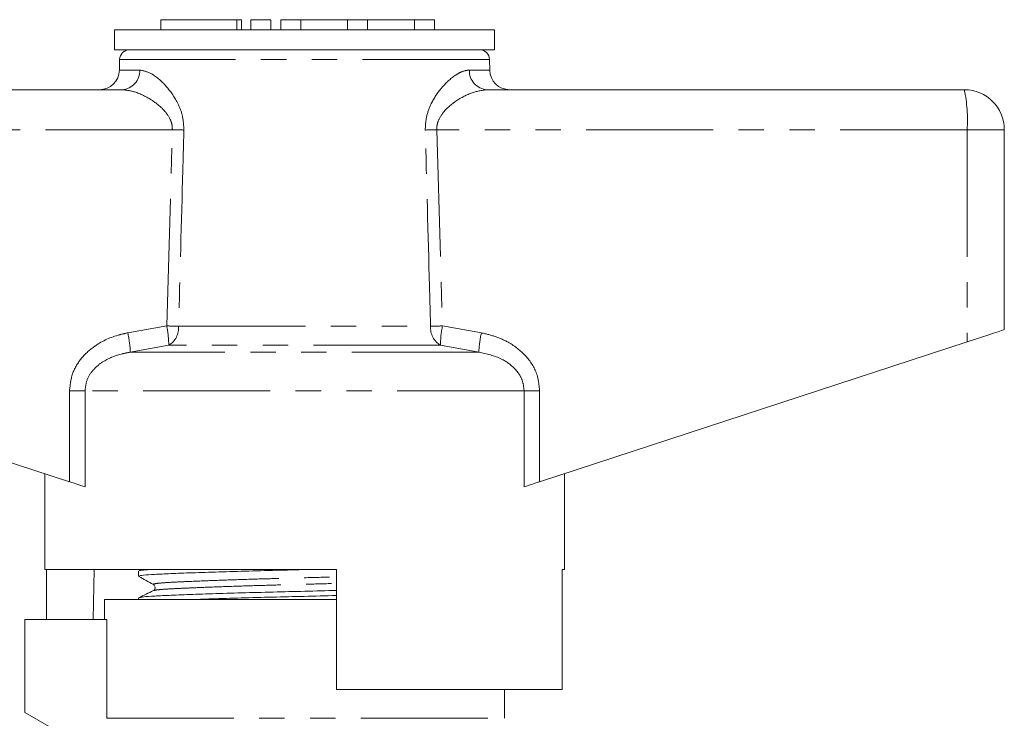
# Model space of a CAD drawing. Units: millimetres. Extents: x 135 to 271, y 69 to 264.
# Drawn here: x 198 to 247, y 229 to 264 of the extents above; entities that cross this region are included whole.
import ezdxf

# ---------------------------------------------------------------- set-up
doc = ezdxf.new("R2010")
doc.units = ezdxf.units.MM
doc.linetypes.add('PHANTOM', pattern=[12.7, 6.35, -1.27, 1.27, -1.27, 1.27, -1.27])

msp = doc.modelspace()

# ---------------------------------------------------------------- linework, layer by layer
at = {"color": 7, "linetype": 'Continuous', "lineweight": 15}
for p, q in [((204.765, 263.647), (204.765, 263.147)), ((204.765, 263.647), (208.566, 263.647)), ((208.566, 263.647), (208.806, 263.647)), ((208.806, 263.147), (208.806, 263.647)), ((209.266, 263.647), (209.266, 263.147)), ((209.266, 263.647), (210.266, 263.647)), ((210.266, 263.647), (210.266, 263.147)), ((210.766, 263.647), (210.766, 263.147)), ((210.766, 263.647), (211.766, 263.647)), ((211.766, 263.647), (211.766, 263.147)), ((211.766, 263.647), (214.114, 263.647)), ((214.114, 263.647), (214.114, 263.147)), ((214.114, 263.647), (215.114, 263.647)), ((215.114, 263.647), (215.114, 263.147)), ((215.114, 263.647), (217.462, 263.647)), ((217.462, 263.647), (217.462, 263.147)), ((217.462, 263.647), (218.462, 263.647)), ((218.462, 263.647), (218.462, 263.147)), ((202.461, 263.147), (202.461, 262.147)), ((221.461, 263.147), (202.461, 263.147)), ((221.461, 262.147), (221.461, 263.147)), ((221.461, 262.147), (202.461, 262.147)), ((202.711, 261.656), (202.702, 261.13)), ((221.22, 261.13), (221.211, 261.656)), ((178.961, 260.147), (202.829, 260.147)), ((221.094, 260.147), (244.961, 260.147)), ((246.961, 258.147), (246.961, 248.147)), ((178.822, 247.538), (200.205, 240.54)), ((223.718, 240.54), (245.101, 247.538)), ((198.961, 240.947), (198.961, 236.147)), ((224.961, 236.147), (224.961, 240.947)), ((213.561, 236.147), (198.961, 236.147)), ((199.06, 233.647), (199.06, 236.147)), ((201.432, 236.147), (201.39, 233.647)), ((203.661, 236.069), (203.661, 235.815)), ((203.809, 236.147), (203.671, 236.08)), ((213.561, 236.147), (213.561, 230.147)), ((224.961, 236.147), (224.843, 236.147)), ((224.843, 230.147), (224.843, 236.147)), ((201.961, 234.647), (201.961, 233.647)), ((201.961, 234.647), (211.961, 234.647)), ((203.661, 234.732), (203.661, 234.647)), ((211.961, 234.647), (213.561, 234.647)), ((197.961, 233.647), (197.961, 229.002)), ((197.961, 233.647), (202.074, 233.647)), ((202.074, 228.713), (202.074, 233.647)), ((224.843, 230.147), (213.561, 230.147)), ((221.961, 228.713), (221.961, 230.147)), ((197.961, 229.002), (199.961, 227.847))]:
    msp.add_line(p, q, dxfattribs=at)
at = {"color": 8, "linetype": 'PHANTOM', "lineweight": 0}
for p, q in [((208.566, 263.647), (208.566, 263.147)), ((221.211, 261.656), (202.711, 261.656)), ((202.702, 261.13), (203.719, 261.13)), ((220.204, 261.13), (221.22, 261.13)), ((205.348, 258.147), (178.822, 258.147)), ((205.064, 248.334), (205.348, 258.147)), ((218.575, 258.147), (218.858, 248.334)), ((245.101, 258.147), (218.575, 258.147)), ((245.101, 258.147), (245.101, 247.538)), ((246.961, 258.147), (245.101, 258.147)), ((203.118, 247.988), (205.064, 248.334)), ((205.659, 248.317), (218.264, 248.317)), ((218.858, 248.334), (220.805, 247.988)), ((205.166, 247.368), (203.244, 247.022)), ((218.756, 247.368), (205.166, 247.368)), ((220.679, 247.022), (218.756, 247.368)), ((220.679, 247.022), (203.244, 247.022)), ((200.205, 245.09), (200.98, 245.09)), ((200.205, 240.54), (200.205, 245.09)), ((200.98, 245.09), (200.98, 240.286)), ((222.943, 245.09), (200.98, 245.09)), ((222.943, 240.286), (222.943, 245.09)), ((222.943, 245.09), (223.718, 245.09)), ((223.718, 245.09), (223.718, 240.54)), ((202.074, 228.713), (221.961, 228.713))]:
    msp.add_line(p, q, dxfattribs=at)
at = {"color": 7, "linetype": 'Continuous', "lineweight": 15, "flags": 128}
for points in [[(245.101, 247.538), (245.47, 247.659), (245.822, 247.774), (246.144, 247.88), (246.424, 247.971), (246.653, 248.046), (246.822, 248.102), (246.926, 248.136), (246.961, 248.147)], [(200.98, 240.286), (200.865, 240.324), (200.725, 240.37), (200.565, 240.422), (200.389, 240.48), (200.205, 240.54)], [(223.718, 240.54), (223.533, 240.48), (223.358, 240.422), (223.197, 240.37), (223.057, 240.324), (222.943, 240.286)]]:
    msp.add_lwpolyline(points, dxfattribs=at)
at = {"color": 7, "linetype": 'Continuous', "lineweight": 15}
for centre, radius, start, end in [((203.211, 261.647), 0.5, 90, 179), ((220.711, 261.647), 0.5, 1, 90), ((201.702, 261.147), 1, 270, 359), ((222.22, 261.147), 1, 181, 270), ((244.961, 258.147), 2, 0, 90)]:
    msp.add_arc(centre, radius, start, end, dxfattribs=at)
at = {"color": 8, "linetype": 'PHANTOM', "lineweight": 0}
for centre, radius, start, end in [((202.772, 261.093), 0.948, 273.4435, 2.2116), ((221.151, 261.093), 0.948, 177.7884, 266.5565), ((237.828, 258.645), 7.289, 356.0858, 11.8947), ((194.298, -117.552), 375.862, 88.22717, 88.31536), ((229.624, -117.552), 375.862, 91.68464, 91.77283), ((199.803, 247.289), 5.364, 0.8478, 11.2381), ((194.212, -131.686), 380.175, 88.27465, 88.36432), ((204.653, 248.237), 1.009, 300.5923, 4.5269), ((219.27, 248.237), 1.009, 175.4731, 239.4077), ((229.71, -131.686), 380.175, 91.63568, 91.72535), ((224.119, 247.289), 5.364, 168.7619, 179.1522), ((198.098, 246.841), 5.149, 2.0122, 12.8681), ((225.825, 246.841), 5.149, 167.1319, 177.9878)]:
    msp.add_arc(centre, radius, start, end, dxfattribs=at)
for points, knots in [([(203.719, 261.13), (203.898, 261.094), (204.31, 261.01), (205.008, 260.413), (205.56, 259.641), (205.882, 258.868), (205.911, 258.378), (205.926, 258.13)], [0, 0, 0, 0, 0.213964, 0.493419, 0.7163, 0.856008, 1, 1, 1, 1]), ([(217.996, 258.13), (218.008, 258.353), (218.032, 258.824), (218.321, 259.562), (218.828, 260.312), (219.396, 260.822), (219.873, 261.087), (220.094, 261.115), (220.204, 261.13)], [0, 0, 0, 0, 0.129516, 0.272281, 0.476523, 0.730457, 0.865327, 1, 1, 1, 1]), ([(205.348, 258.147), (205.343, 258.255), (205.335, 258.424), (205.216, 258.744), (204.914, 259.181), (204.28, 259.681), (203.514, 260.066), (203.036, 260.123), (202.829, 260.147)], [0, 0, 0, 0, 0.076163, 0.120307, 0.247845, 0.473053, 0.772049, 1, 1, 1, 1]), ([(221.094, 260.147), (220.83, 260.11), (220.317, 260.037), (219.541, 259.611), (218.962, 259.128), (218.658, 258.666), (218.574, 258.342), (218.574, 258.191), (218.575, 258.147)], [0, 0, 0, 0, 0.287063, 0.557907, 0.762872, 0.892142, 0.968904, 1, 1, 1, 1]), ([(205.926, 258.13), (205.908, 257.463), (205.818, 254.192), (205.729, 250.921), (205.659, 248.317)], [0, 0, 0, 0, 0.203738, 1, 1, 1, 1]), ([(218.264, 248.317), (218.246, 248.983), (218.158, 252.254), (218.068, 255.525), (217.996, 258.13)], [0, 0, 0, 0, 0.203738, 1, 1, 1, 1]), ([(200.205, 245.09), (200.235, 245.377), (200.295, 245.949), (200.752, 246.719), (201.508, 247.423), (202.354, 247.819), (202.951, 247.951), (203.118, 247.988)], [0, 0, 0, 0, 0.192409, 0.384352, 0.58721, 0.884584, 1, 1, 1, 1]), ([(220.805, 247.988), (221.052, 247.929), (221.547, 247.813), (222.335, 247.446), (223.099, 246.836), (223.632, 245.973), (223.692, 245.352), (223.718, 245.09)], [0, 0, 0, 0, 0.171503, 0.342714, 0.582568, 0.824063, 1, 1, 1, 1]), ([(203.244, 247.022), (203.11, 246.997), (202.647, 246.913), (201.993, 246.66), (201.403, 246.188), (201.05, 245.673), (201.003, 245.282), (200.98, 245.09)], [0, 0, 0, 0, 0.128298, 0.443597, 0.644818, 0.825355, 1, 1, 1, 1]), ([(222.943, 245.09), (222.924, 245.265), (222.888, 245.597), (222.669, 245.971), (222.337, 246.355), (221.705, 246.793), (221.066, 246.936), (220.679, 247.022)], [0, 0, 0, 0, 0.159551, 0.301425, 0.388376, 0.629747, 1, 1, 1, 1]), ([(204.431, 235.396), (204.416, 235.4), (204.341, 235.419), (204.506, 235.452), (204.924, 235.494), (205.623, 235.531), (206.555, 235.572), (207.717, 235.616), (209.055, 235.66), (210.491, 235.703), (211.952, 235.742), (212.992, 235.769), (213.507, 235.784), (213.561, 235.786)], [0, 0, 0, 0, 0.0281305, 0.1371812, 0.2440908, 0.3475287, 0.4532847, 0.5618522, 0.671146, 0.7789968, 0.8834007, 0.9878046, 1, 1, 1, 1]), ([(204.429, 235.096), (204.452, 235.106), (204.508, 235.131), (204.93, 235.169), (205.618, 235.206), (206.556, 235.247), (207.72, 235.29), (209.06, 235.335), (210.498, 235.378), (211.961, 235.417), (212.998, 235.443), (213.511, 235.459), (213.561, 235.46)], [0, 0, 0, 0, 0.0807936, 0.1947992, 0.3051027, 0.4178781, 0.5336516, 0.6501997, 0.7652089, 0.8765425, 0.9878761, 1, 1, 1, 1])]:
    msp.add_open_spline(points, degree=3, knots=knots, dxfattribs=at)
at = {"color": 7, "linetype": 'Continuous', "lineweight": 15}
for points, knots in [([(203.663, 235.815), (203.694, 235.83), (203.755, 235.859), (204.249, 235.901), (205.003, 235.938), (206.026, 235.979), (207.298, 236.023), (208.764, 236.067), (210.308, 236.11), (211.357, 236.135), (211.858, 236.147)], [0, 0, 0, 0, 0.127265, 0.253264, 0.375172, 0.499812, 0.627764, 0.756571, 0.883679, 1, 1, 1, 1]), ([(203.701, 236.08), (203.724, 236.092), (203.77, 236.115), (204.063, 236.136), (204.211, 236.147)], [0, 0, 0, 0, 0.495795, 1, 1, 1, 1]), ([(203.671, 235.805), (203.793, 235.737), (204.037, 235.6), (204.281, 235.464), (204.403, 235.396)], [0, 0, 0, 0, 0.500038, 1, 1, 1, 1]), ([(204.397, 235.096), (204.277, 235.038), (204.036, 234.921), (203.795, 234.804), (203.675, 234.745)], [0, 0, 0, 0, 0.499962, 1, 1, 1, 1]), ([(203.708, 234.745), (203.735, 234.756), (203.797, 234.781), (204.263, 234.819), (205.019, 234.856), (206.048, 234.897), (207.324, 234.941), (208.792, 234.985), (210.368, 235.028), (211.97, 235.067), (213.051, 235.092), (213.56, 235.106), (213.561, 235.106)], [0, 0, 0, 0, 0.084591, 0.1996055, 0.3108862, 0.4246598, 0.5414574, 0.6590362, 0.7750628, 0.8873824, 0.9997019, 1, 1, 1, 1]), ([(204.403, 235.396), (204.441, 235.361), (204.501, 235.305), (204.473, 235.148), (204.423, 235.114), (204.397, 235.096)], [0, 0, 0, 0, 0.4435371, 0.7113989, 1, 1, 1, 1]), ([(206.198, 234.647), (206.562, 234.66), (207.341, 234.687), (208.767, 234.731), (210.337, 234.774), (211.939, 234.812), (213.031, 234.837), (213.55, 234.852), (213.561, 234.852)], [0, 0, 0, 0, 0.183539, 0.391881, 0.597474, 0.796497, 0.99552, 1, 1, 1, 1])]:
    msp.add_open_spline(points, degree=3, knots=knots, dxfattribs=at)

doc.saveas('drawing.dxf')
